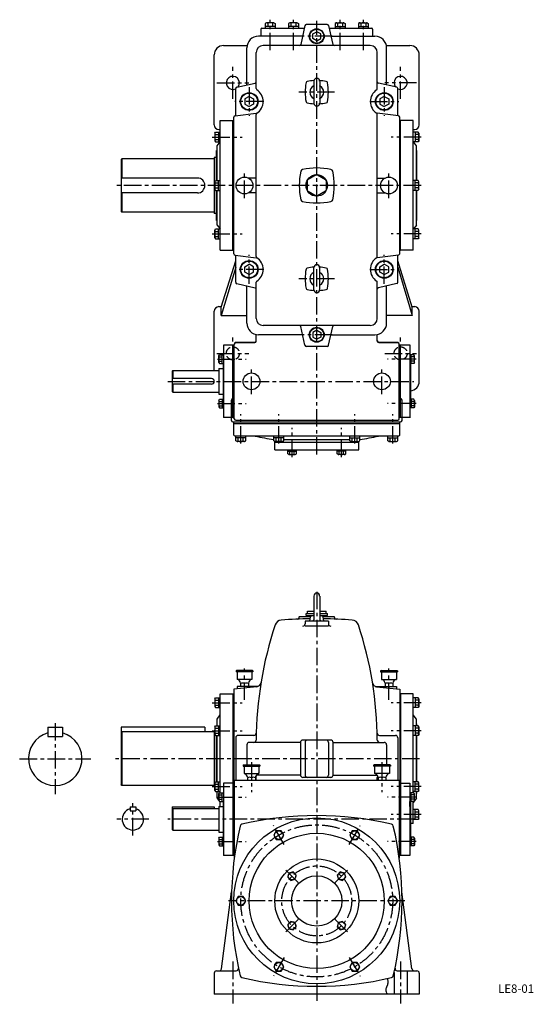
# Model space of a CAD drawing. Extents: x 201 to 2339, y 18 to 2129.
# Drawn here: x 201 to 1303, y 18 to 2129 of the extents above; entities that cross this region are included whole.
import ezdxf
from ezdxf.enums import TextEntityAlignment as Align

# ---------------------------------------------------------------- set-up
doc = ezdxf.new("R2010")
doc.units = 0
doc.header["$LTSCALE"] = 5
doc.header["$MEASUREMENT"] = 0
doc.linetypes.add('CENTER', pattern=[2, 1.25, -0.25, 0.25, -0.25])
doc.linetypes.add('DASHED', pattern=[0.75, 0.5, -0.25])
for name, color, linetype in [('2', 4, 'CONTINUOUS'), ('3', 7, 'CONTINUOUS'), ('4', 3, 'CONTINUOUS'), ('L-CENTER', 1, 'CENTER')]:
    doc.layers.add(name, color=color, linetype=linetype)
doc.styles.add('KANJI', font='TXT', dxfattribs={"bigfont": 'BIGFONT'})

msp = doc.modelspace()

# ---------------------------------------------------------------- linework, layer by layer
at = {"layer": '2', "ltscale": 6}
for p, q in [((830, 2098.2), (838.5, 2103.1)), ((830, 2088.4), (830, 2098.2)), ((847, 2098.2), (838.5, 2103.1)), ((847, 2088.4), (847, 2098.2)), ((838.5, 2083.5), (830, 2088.4)), ((838.5, 2083.5), (847, 2088.4)), ((693.5, 1964.3), (684, 1958.8)), ((693.5, 1964.3), (703, 1958.8)), ((983.5, 1964.3), (974, 1958.8)), ((983.5, 1964.3), (993, 1958.8)), ((684, 1958.8), (684, 1947.8)), ((684, 1947.8), (693.5, 1942.4)), ((703, 1947.8), (693.5, 1942.4)), ((703, 1958.8), (703, 1947.8)), ((974, 1958.8), (974, 1947.8)), ((974, 1947.8), (983.5, 1942.4)), ((993, 1947.8), (983.5, 1942.4)), ((993, 1958.8), (993, 1947.8)), ((684, 1598.8), (693.5, 1604.3)), ((684, 1587.8), (684, 1598.8)), ((693.5, 1582.4), (684, 1587.8)), ((703, 1598.8), (693.5, 1604.3)), ((693.5, 1582.4), (703, 1587.8)), ((703, 1587.8), (703, 1598.8)), ((974, 1598.8), (983.5, 1604.3)), ((974, 1587.8), (974, 1598.8)), ((983.5, 1582.4), (974, 1587.8)), ((993, 1598.8), (983.5, 1604.3)), ((983.5, 1582.4), (993, 1587.8)), ((993, 1587.8), (993, 1598.8)), ((838.5, 1463.1), (830, 1458.2)), ((830, 1458.2), (830, 1448.4)), ((838.5, 1463.1), (847, 1458.2)), ((847, 1458.2), (847, 1448.4)), ((830, 1448.4), (838.5, 1443.5)), ((847, 1448.4), (838.5, 1443.5))]:
    msp.add_line(p, q, dxfattribs=at)
at = {"layer": '2'}
for centre, radius in [((838.5, 2093.3), 15), ((693.5, 1953.3), 18), ((983.5, 1953.3), 18), ((693.5, 1593.3), 18), ((983.5, 1593.3), 18), ((838.5, 1453.3), 15)]:
    msp.add_circle(centre, radius, dxfattribs=at)
at = {"layer": '2', "linetype": 'DASHED', "ltscale": 6}
for centre in [(658.5, 1413.3), (1018.5, 1413.3)]:
    msp.add_circle(centre, 14, dxfattribs=at)
at = {"layer": '4'}
for p, q in [((730.5, 2122.3), (727.9, 2120.8)), ((727.9, 2120.8), (727.9, 2110.3)), ((749.2, 2114.3), (727.9, 2114.3)), ((746.5, 2122.3), (730.5, 2122.3)), ((733.2, 2121.4), (733.2, 2114.3)), ((743.9, 2121.4), (743.9, 2114.3)), ((746.5, 2122.3), (749.2, 2120.8)), ((749.2, 2120.8), (749.2, 2110.3)), ((780.5, 2122.3), (777.9, 2120.8)), ((777.9, 2120.8), (777.9, 2110.3)), ((799.2, 2114.3), (777.9, 2114.3)), ((796.5, 2122.3), (780.5, 2122.3)), ((783.2, 2121.4), (783.2, 2114.3)), ((793.9, 2121.4), (793.9, 2114.3)), ((796.5, 2122.3), (799.2, 2120.8)), ((799.2, 2120.8), (799.2, 2110.3)), ((813, 2116), (804, 2075.7)), ((861.1, 2118.3), (815.9, 2118.3)), ((864, 2116), (873, 2075.7)), ((880.5, 2122.3), (877.9, 2120.8)), ((877.9, 2120.8), (877.9, 2110.3)), ((877.9, 2114.3), (899.2, 2114.3)), ((880.5, 2122.3), (896.5, 2122.3)), ((883.2, 2121.4), (883.2, 2114.3)), ((893.9, 2121.4), (893.9, 2114.3)), ((896.5, 2122.3), (899.2, 2120.8)), ((899.2, 2120.8), (899.2, 2110.3)), ((930.5, 2122.3), (927.9, 2120.8)), ((927.9, 2120.8), (927.9, 2110.3)), ((927.9, 2114.3), (949.2, 2114.3)), ((930.5, 2122.3), (946.5, 2122.3)), ((933.2, 2121.4), (933.2, 2114.3)), ((943.9, 2121.4), (943.9, 2114.3)), ((946.5, 2122.3), (949.2, 2120.8)), ((949.2, 2120.8), (949.2, 2110.3)), ((808, 2093.3), (713.5, 2093.3)), ((718.5, 2108.3), (718.5, 2093.3)), ((720.5, 2110.3), (811.7, 2110.3)), ((865.3, 2110.3), (956.5, 2110.3)), ((869.1, 2093.3), (963.5, 2093.3)), ((958.5, 2108.3), (958.5, 2093.3)), ((638.5, 2073.3), (689, 2073.3)), ((953.5, 2073.3), (723.5, 2073.3)), ((988, 2073.3), (1038.5, 2073.3)), ((618.5, 1903.1), (618.5, 2053.3)), ((688.5, 1988.8), (688.5, 2068.3)), ((708.5, 1981), (708.5, 2058.3)), ((968.5, 1981), (968.5, 2058.3)), ((988.5, 1988.8), (988.5, 2068.3)), ((1058.5, 1903.1), (1058.5, 2053.3)), ((666.9, 1983.9), (706.2, 1992.8)), ((1010.2, 1983.9), (970.9, 1992.8)), ((664.5, 1922.8), (664.5, 1980.9)), ((1012.5, 1922.8), (1012.5, 1980.9)), ((663.1, 1922.7), (708.5, 1928.3)), ((708.5, 1621), (708.5, 1925.7)), ((1013.9, 1922.7), (968.5, 1928.3)), ((968.5, 1621), (968.5, 1925.7)), ((631.5, 1912.3), (660.5, 1912.3)), ((631.5, 1634.3), (631.5, 1912.3)), ((658.5, 1634.3), (658.5, 1912.3)), ((660.5, 1627), (660.5, 1919.7)), ((1016.5, 1627), (1016.5, 1919.7)), ((1016.5, 1912.3), (1018.5, 1912.3)), ((1045.5, 1912.3), (1016.5, 1912.3)), ((1018.5, 1634.3), (1018.5, 1912.3)), ((1045.5, 1634.3), (1045.5, 1912.3)), ((619.5, 1885.2), (621.1, 1887.9)), ((619.5, 1885.2), (619.5, 1869.2)), ((620.4, 1882.6), (627.5, 1882.6)), ((621.1, 1887.9), (631.5, 1887.9)), ((627.5, 1887.9), (627.5, 1866.6)), ((628.3, 1893.1), (631.5, 1893)), ((1045.5, 1893), (1048.8, 1893.1)), ((1056, 1887.9), (1045.5, 1887.9)), ((1049.5, 1887.9), (1049.5, 1866.6)), ((1056.6, 1882.6), (1049.5, 1882.6)), ((1057.5, 1885.2), (1056, 1887.9)), ((1057.5, 1885.2), (1057.5, 1869.2)), ((619.5, 1869.2), (621.1, 1866.6)), ((620.4, 1871.9), (627.5, 1871.9)), ((621.1, 1866.6), (631.5, 1866.6)), ((624.5, 1858.3), (630.9, 1866.6)), ((624.5, 1784), (624.5, 1858.3)), ((1056, 1866.6), (1045.5, 1866.6)), ((1052.5, 1858.3), (1046.1, 1866.6)), ((1056.6, 1871.9), (1049.5, 1871.9)), ((1052.5, 1784), (1052.5, 1858.3)), ((1057.5, 1869.2), (1056, 1866.6)), ((623.5, 1784), (623.5, 1848.3)), ((1053.5, 1784), (1053.5, 1848.3)), ((1053.5, 1784), (1053.5, 1848.3)), ((420.5, 1830.8), (418.5, 1828.8)), ((418.5, 1828.8), (418.5, 1717.8)), ((420.5, 1830.8), (420.5, 1789.3)), ((618.5, 1830.8), (420.5, 1830.8)), ((618.5, 1833.3), (618.5, 1713.3)), ((837, 1795.8), (819.8, 1785.9)), ((840, 1795.8), (857.3, 1785.9)), ((619.5, 1781.3), (621.1, 1784)), ((619.5, 1765.3), (619.5, 1781.3)), ((620.4, 1778.7), (627.5, 1778.7)), ((621.1, 1784), (631.5, 1784)), ((627.5, 1762.7), (627.5, 1784)), ((708.5, 1789.3), (691.8, 1789.3)), ((818.3, 1783.3), (818.3, 1763.4)), ((858.8, 1783.3), (858.8, 1763.4)), ((968.5, 1789.3), (985.3, 1789.3)), ((1056, 1784), (1045.5, 1784)), ((1049.5, 1762.7), (1049.5, 1784)), ((1056.6, 1778.7), (1049.5, 1778.7)), ((1057.5, 1781.3), (1056, 1784)), ((1057.5, 1765.3), (1057.5, 1781.3)), ((420.5, 1757.3), (420.5, 1715.8)), ((598.5, 1773.3), (598.5, 1773.3)), ((619.5, 1765.3), (621.1, 1762.7)), ((620.4, 1768), (627.5, 1768)), ((621.1, 1762.7), (631.5, 1762.7)), ((623.5, 1698.3), (623.5, 1762.7)), ((624.5, 1688.3), (624.5, 1762.7)), ((708.5, 1757.3), (691.8, 1757.3)), ((819.8, 1760.8), (837, 1750.8)), ((857.3, 1760.8), (840, 1750.8)), ((968.5, 1757.3), (985.3, 1757.3)), ((1056, 1762.7), (1045.5, 1762.7)), ((1056.6, 1768), (1049.5, 1768)), ((1052.5, 1688.3), (1052.5, 1762.7)), ((1053.5, 1698.3), (1053.5, 1762.7)), ((1053.5, 1698.3), (1053.5, 1762.7)), ((1057.5, 1765.3), (1056, 1762.7)), ((420.5, 1715.8), (418.5, 1717.8)), ((618.5, 1715.8), (420.5, 1715.8)), ((619.5, 1677.4), (621.1, 1680.1)), ((619.5, 1661.4), (619.5, 1677.4)), ((620.4, 1674.7), (627.5, 1674.7)), ((621.1, 1680.1), (631.5, 1680.1)), ((624.5, 1688.3), (630.9, 1680.1)), ((627.5, 1658.7), (627.5, 1680.1)), ((1056, 1680.1), (1045.5, 1680.1)), ((1052.5, 1688.3), (1046.1, 1680.1)), ((1049.5, 1658.7), (1049.5, 1680.1)), ((1056.6, 1674.7), (1049.5, 1674.7)), ((1057.5, 1677.4), (1056, 1680.1)), ((1057.5, 1661.4), (1057.5, 1677.4)), ((619.5, 1661.4), (621.1, 1658.7)), ((620.4, 1664.1), (627.5, 1664.1)), ((621.1, 1658.7), (631.5, 1658.7)), ((1056, 1658.7), (1045.5, 1658.7)), ((1056.6, 1664.1), (1049.5, 1664.1)), ((1057.5, 1661.4), (1056, 1658.7)), ((631.5, 1634.3), (658.5, 1634.3)), ((660.5, 1634.3), (658.5, 1634.3)), ((1016.5, 1634.3), (1018.5, 1634.3)), ((1045.5, 1634.3), (1018.5, 1634.3)), ((633.5, 1512.6), (664.5, 1611.4)), ((663.1, 1624), (708.5, 1618.3)), ((664.5, 1565.7), (664.5, 1623.8)), ((1013.9, 1624), (968.5, 1618.3)), ((1012.5, 1565.7), (1012.5, 1623.8)), ((1043.5, 1512.6), (1012.5, 1611.4)), ((664.5, 1598.1), (633.5, 1494.6)), ((1012.5, 1598.1), (1043.5, 1494.6)), ((666.9, 1562.8), (706.2, 1553.9)), ((708.5, 1488.3), (708.5, 1565.7)), ((968.5, 1488.3), (968.5, 1565.7)), ((1010.2, 1562.8), (970.9, 1553.9)), ((688.5, 1478.3), (688.5, 1557.9)), ((988.5, 1478.3), (988.5, 1557.9)), ((618.5, 1376.3), (618.5, 1503.5)), ((628.3, 1513.5), (633.9, 1513.7)), ((633.5, 1494.6), (633.5, 1512.6)), ((1043.2, 1513.7), (1048.7, 1513.5)), ((1043.5, 1494.6), (1043.5, 1512.6)), ((1058.5, 1353.3), (1058.5, 1503.5)), ((633.5, 1494.6), (688.5, 1494.6)), ((1043.5, 1494.6), (988.5, 1494.6)), ((953.5, 1473.3), (723.5, 1473.3)), ((813, 1430.7), (804, 1471)), ((864, 1430.7), (873, 1471)), ((663.5, 1436.3), (663.5, 1437.3)), ((663.5, 1437.3), (705.5, 1437.3)), ((664.5, 1436.3), (705.5, 1436.3)), ((708.5, 1439.3), (708.5, 1453.8)), ((808, 1453.3), (713.5, 1453.3)), ((869.1, 1453.3), (963.5, 1453.3)), ((968.5, 1439.3), (968.5, 1453.8)), ((971.5, 1437.3), (1013.5, 1437.3)), ((971.5, 1436.3), (1012.5, 1436.3)), ((1013.5, 1436.3), (1013.5, 1437.3)), ((638.5, 1430.8), (638.5, 1275.8)), ((658.5, 1430.8), (638.5, 1430.8)), ((658.5, 1430.8), (661.5, 1430.8)), ((658.5, 1275.8), (658.5, 1430.8)), ((661.5, 1273.3), (661.5, 1433.3)), ((861.1, 1428.3), (815.9, 1428.3)), ((1015.5, 1273.3), (1015.5, 1433.3)), ((1038.5, 1430.8), (1015.5, 1430.8)), ((1018.5, 1275.8), (1018.5, 1430.8)), ((1038.5, 1431.3), (1038.5, 1275.3)), ((628.5, 1408.1), (629.9, 1410.4)), ((628.5, 1394.1), (628.5, 1408.1)), ((628.5, 1394.1), (629.9, 1391.7)), ((629.3, 1405.7), (635.5, 1405.7)), ((629.3, 1396.4), (635.5, 1396.4)), ((629.9, 1410.4), (638.5, 1410.4)), ((635.5, 1391.7), (635.5, 1410.4)), ((1047.2, 1410.4), (1038.5, 1410.4)), ((1041.5, 1391.7), (1041.5, 1410.4)), ((1047.7, 1405.7), (1041.5, 1405.7)), ((1047.7, 1396.4), (1041.5, 1396.4)), ((1048.5, 1408.1), (1047.2, 1410.4)), ((1048.5, 1394.1), (1047.2, 1391.7)), ((1048.5, 1394.1), (1048.5, 1408.1)), ((529.5, 1376.3), (528.5, 1375.3)), ((528.5, 1375.3), (528.5, 1331.3)), ((529.5, 1376.3), (628.5, 1376.3)), ((529.5, 1376.3), (529.5, 1359.3)), ((628.5, 1380.8), (628.5, 1325.8)), ((628.5, 1380.8), (637.5, 1380.8)), ((629.9, 1391.7), (638.5, 1391.7)), ((637.5, 1391.7), (637.5, 1314.9)), ((1047.2, 1391.7), (1038.5, 1391.7)), ((1039.5, 1391.7), (1039.5, 1314.9)), ((612.5, 1359.3), (528.5, 1359.3)), ((618.5, 1353.3), (618.5, 1353.3)), ((612.5, 1347.3), (528.5, 1347.3)), ((529.5, 1330.3), (528.5, 1331.3)), ((529.5, 1347.3), (529.5, 1330.3)), ((529.5, 1330.3), (628.5, 1330.3)), ((628.5, 1325.8), (637.5, 1325.8)), ((628.5, 1312.6), (629.9, 1314.9)), ((628.5, 1312.6), (628.5, 1298.6)), ((629.3, 1310.3), (635.5, 1310.3)), ((629.9, 1314.9), (638.5, 1314.9)), ((635.5, 1314.9), (635.5, 1296.3)), ((655.5, 1269.3), (655.5, 1313.3)), ((658.5, 1316.3), (658.5, 1316.3)), ((1018.5, 1316.3), (1018.5, 1316.3)), ((1021.5, 1269.3), (1021.5, 1313.3)), ((1047.2, 1314.9), (1038.5, 1314.9)), ((1041.5, 1314.9), (1041.5, 1296.3)), ((1047.7, 1310.3), (1041.5, 1310.3)), ((1048.5, 1312.6), (1047.2, 1314.9)), ((1048.5, 1312.6), (1048.5, 1298.6)), ((628.5, 1298.6), (629.9, 1296.3)), ((629.3, 1300.9), (635.5, 1300.9)), ((629.9, 1296.3), (638.5, 1296.3)), ((1047.2, 1296.3), (1038.5, 1296.3)), ((1047.7, 1300.9), (1041.5, 1300.9)), ((1048.5, 1298.6), (1047.2, 1296.3)), ((658.5, 1275.8), (638.5, 1275.8)), ((658.5, 1275.8), (661.5, 1275.8)), ((664.5, 1270.3), (1012.5, 1270.3)), ((1038.5, 1275.8), (1015.5, 1275.8)), ((658.5, 1266.3), (1018.5, 1266.3)), ((660.5, 1263.3), (660.5, 1266.3)), ((660.5, 1263.3), (1016.5, 1263.3)), ((660.5, 1238.3), (660.5, 1263.3)), ((1016.5, 1263.3), (1016.5, 1266.3)), ((1016.5, 1238.3), (1016.5, 1263.3)), ((662.5, 1236.3), (1014.5, 1236.3)), ((664.9, 1225.9), (664.9, 1236.3)), ((686.2, 1232.3), (664.9, 1232.3)), ((667.5, 1224.3), (664.9, 1225.9)), ((670.2, 1225.2), (670.2, 1232.3)), ((680.9, 1225.2), (680.9, 1232.3)), ((683.5, 1224.3), (686.2, 1225.9)), ((686.2, 1225.9), (686.2, 1236.3)), ((746.4, 1225.9), (746.4, 1236.3)), ((767.7, 1232.3), (746.4, 1232.3)), ((749, 1224.3), (746.4, 1225.9)), ((748.5, 1206.4), (748.5, 1224.6)), ((751.7, 1225.2), (751.7, 1232.3)), ((762.4, 1225.2), (762.4, 1232.3)), ((765, 1224.3), (767.7, 1225.9)), ((767.7, 1225.9), (767.7, 1236.3)), ((909.4, 1228.3), (767.7, 1228.3)), ((909.4, 1225.9), (909.4, 1236.3)), ((909.4, 1232.3), (930.7, 1232.3)), ((912, 1224.3), (909.4, 1225.9)), ((914.7, 1225.2), (914.7, 1232.3)), ((925.4, 1225.2), (925.4, 1232.3)), ((928, 1224.3), (930.7, 1225.9)), ((928.5, 1206.4), (928.5, 1224.6)), ((930.7, 1225.9), (930.7, 1236.3)), ((990.9, 1225.9), (990.9, 1236.3)), ((990.9, 1232.3), (1012.2, 1232.3)), ((993.5, 1224.3), (990.9, 1225.9)), ((996.2, 1225.2), (996.2, 1232.3)), ((1006.9, 1225.2), (1006.9, 1232.3)), ((1009.5, 1224.3), (1012.2, 1225.9)), ((1012.2, 1225.9), (1012.2, 1236.3)), ((683.5, 1224.3), (667.5, 1224.3)), ((748.5, 1223.3), (928.5, 1223.3)), ((748.5, 1206.4), (928.5, 1206.4)), ((765, 1224.3), (749, 1224.3)), ((776.2, 1197.8), (776.2, 1206.4)), ((776.2, 1203.4), (794.8, 1203.4)), ((780.8, 1197.2), (780.8, 1203.4)), ((790.2, 1197.2), (790.2, 1203.4)), ((794.8, 1197.8), (794.8, 1206.4)), ((882.2, 1197.8), (882.2, 1206.4)), ((900.9, 1203.4), (882.2, 1203.4)), ((886.9, 1197.2), (886.9, 1203.4)), ((896.2, 1197.2), (896.2, 1203.4)), ((900.9, 1197.8), (900.9, 1206.4)), ((912, 1224.3), (928, 1224.3)), ((993.5, 1224.3), (1009.5, 1224.3)), ((778.5, 1196.4), (776.2, 1197.8)), ((778.5, 1196.4), (792.5, 1196.4)), ((792.5, 1196.4), (794.8, 1197.8)), ((884.6, 1196.4), (882.2, 1197.8)), ((898.6, 1196.4), (884.6, 1196.4)), ((898.6, 1196.4), (900.9, 1197.8)), ((832.3, 893.1), (832.3, 842.3)), ((844.8, 893.1), (844.8, 842.3)), ((801, 849.3), (801, 848.4)), ((801, 849.3), (825.6, 849.3)), ((815.5, 851.3), (815.5, 855.3)), ((815.5, 855.3), (832.3, 855.3)), ((815.5, 851.3), (832.3, 851.3)), ((817.5, 849.3), (817.5, 851.3)), ((818.6, 855.3), (818.6, 860.3)), ((818.6, 860.3), (832.3, 860.3)), ((823.5, 839.3), (825.1, 848.1)), ((827.7, 850.6), (832.3, 851.1)), ((844.8, 860.3), (858.4, 860.3)), ((844.8, 855.3), (861.5, 855.3)), ((844.8, 851.3), (861.5, 851.3)), ((844.8, 851.1), (849.4, 850.6)), ((851.8, 849.3), (876, 849.3)), ((853.5, 839.3), (852, 848.1)), ((858.4, 855.3), (858.4, 860.3)), ((859.5, 849.3), (859.5, 851.3)), ((861.5, 851.3), (861.5, 855.3)), ((876, 849.3), (876, 848.4)), ((863.5, 839.3), (813.5, 839.3)), ((813.5, 839.3), (813.5, 833.4)), ((863.5, 828.4), (813.5, 828.4)), ((863.5, 839.3), (863.5, 833.4)), ((666.5, 733.3), (665.5, 732.3)), ((665.5, 732.3), (665.5, 730.3)), ((701.5, 732.3), (665.5, 732.3)), ((701.5, 730.3), (665.5, 730.3)), ((700.5, 733.3), (666.5, 733.3)), ((667.5, 730.3), (667.5, 714.3)), ((699.5, 730.3), (699.5, 714.3)), ((700.5, 733.3), (701.5, 732.3)), ((701.5, 732.3), (701.5, 730.3)), ((976.5, 733.3), (975.5, 732.3)), ((975.5, 732.3), (975.5, 730.3)), ((975.5, 732.3), (1011.5, 732.3)), ((975.5, 730.3), (1011.5, 730.3)), ((976.5, 733.3), (1010.5, 733.3)), ((977.5, 730.3), (977.5, 714.3)), ((1009.5, 730.3), (1009.5, 714.3)), ((1010.5, 733.3), (1011.5, 732.3)), ((1011.5, 732.3), (1011.5, 730.3)), ((709.9, 698.6), (660.5, 693.6)), ((699.5, 714.3), (667.5, 714.3)), ((712.9, 699.3), (667.5, 699.3)), ((667.5, 699.3), (667.5, 694.4)), ((675, 706.3), (675, 699.3)), ((692, 706.3), (692, 699.3)), ((964.2, 699.3), (1009.5, 699.3)), ((967.1, 698.6), (1016.5, 693.6)), ((977.5, 714.3), (1009.5, 714.3)), ((985, 706.3), (985, 699.3)), ((1002, 706.3), (1002, 699.3)), ((1009.5, 699.3), (1009.5, 694.4)), ((631.5, 683.3), (660.5, 683.3)), ((631.5, 471.4), (631.5, 683.3)), ((658.5, 683.3), (658.5, 491.8)), ((660.5, 693.6), (660.5, 491.8)), ((1016.5, 693.6), (1016.5, 491.8)), ((1018.5, 683.3), (1016.5, 683.3)), ((1045.5, 683.3), (1016.5, 683.3)), ((1018.5, 683.3), (1018.5, 491.8)), ((1045.5, 471.4), (1045.5, 683.3)), ((619.5, 672.3), (621.1, 675)), ((619.5, 672.3), (619.5, 656.3)), ((619.5, 656.3), (621.1, 653.7)), ((620.4, 669.7), (627.5, 669.7)), ((620.4, 659), (627.5, 659)), ((621.1, 675), (631.5, 675)), ((627.5, 675), (627.5, 653.7)), ((1056, 675), (1045.5, 675)), ((1049.5, 675), (1049.5, 653.7)), ((1056.6, 669.7), (1049.5, 669.7)), ((1056.6, 659), (1049.5, 659)), ((1057.5, 672.3), (1056, 675)), ((1057.5, 656.3), (1056, 653.7)), ((1057.5, 672.3), (1057.5, 656.3)), ((621.1, 653.7), (631.5, 653.7)), ((624.5, 629.3), (631.5, 638.3)), ((1056, 653.7), (1045.5, 653.7)), ((1052.5, 629.3), (1045.5, 638.3)), ((619.5, 612.3), (621.1, 615)), ((619.5, 612.3), (619.5, 596.3)), ((621.1, 615), (631.5, 615)), ((624.5, 615), (624.5, 629.3)), ((627.5, 615), (627.5, 593.7)), ((1056, 615), (1045.5, 615)), ((1049.5, 615), (1049.5, 593.7)), ((1052.5, 615), (1052.5, 629.3)), ((1052.5, 619.3), (1053.5, 619.3)), ((1053.5, 615), (1053.5, 619.3)), ((1057.5, 612.3), (1056, 615)), ((1057.5, 612.3), (1057.5, 596.3)), ((261.2, 611.8), (261.2, 591.8)), ((261.2, 611.8), (293.2, 611.8)), ((261.2, 591.8), (293.2, 591.8)), ((293.2, 611.8), (293.2, 591.8)), ((418.5, 611.8), (418.5, 488.8)), ((598.5, 611.8), (418.5, 611.8)), ((420.5, 601.8), (418.5, 599.8)), ((420.5, 601.8), (420.5, 486.8)), ((618.5, 601.8), (420.5, 601.8)), ((598.5, 611.8), (598.5, 601.8)), ((618.5, 604.3), (618.5, 484.3)), ((619.5, 596.3), (621.1, 593.7)), ((620.4, 609.7), (627.5, 609.7)), ((620.4, 599), (627.5, 599)), ((621.1, 593.7), (631.5, 593.7)), ((623.5, 495), (623.5, 593.7)), ((624.5, 495), (624.5, 593.7)), ((703.8, 594.3), (669.5, 594.3)), ((973.3, 594.3), (1007.5, 594.3)), ((1056, 593.7), (1045.5, 593.7)), ((1056.6, 609.7), (1049.5, 609.7)), ((1056.6, 599), (1049.5, 599)), ((1052.5, 495), (1052.5, 593.7)), ((1053.5, 495), (1053.5, 593.7)), ((1053.5, 495), (1053.5, 593.7)), ((1057.5, 596.3), (1056, 593.7)), ((664.5, 589.3), (664.5, 497.3)), ((688.5, 574.3), (688.5, 531.3)), ((803.5, 579.3), (693.5, 579.3)), ((803.5, 579.3), (803.5, 509.3)), ((868.5, 584.3), (808.5, 584.3)), ((813.5, 579.3), (813.5, 509.3)), ((863.5, 579.3), (863.5, 509.3)), ((873.5, 509.3), (873.5, 579.3)), ((873.5, 579.3), (983.5, 579.3)), ((988.5, 574.3), (988.5, 531.3)), ((1012.5, 589.3), (1012.5, 497.3)), ((681.5, 531.3), (680.5, 530.3)), ((680.5, 530.3), (680.5, 528.3)), ((680.5, 530.3), (716.5, 530.3)), ((680.5, 528.3), (716.5, 528.3)), ((681.5, 531.3), (715.5, 531.3)), ((682.5, 528.3), (682.5, 512.3)), ((714.5, 528.3), (714.5, 512.3)), ((715.5, 531.3), (716.5, 530.3)), ((716.5, 530.3), (716.5, 528.3)), ((961.5, 531.3), (960.5, 530.3)), ((960.5, 530.3), (960.5, 528.3)), ((996.5, 530.3), (960.5, 530.3)), ((996.5, 528.3), (960.5, 528.3)), ((995.5, 531.3), (961.5, 531.3)), ((962.5, 528.3), (962.5, 512.3)), ((994.5, 528.3), (994.5, 512.3)), ((995.5, 531.3), (996.5, 530.3)), ((996.5, 530.3), (996.5, 528.3)), ((682.5, 512.3), (714.5, 512.3)), ((803.5, 509.3), (709.2, 509.3)), ((873.5, 509.3), (967.8, 509.3)), ((994.5, 512.3), (962.5, 512.3)), ((420.5, 486.8), (418.5, 488.8)), ((618.5, 486.8), (420.5, 486.8)), ((619.5, 492.3), (621.1, 495)), ((619.5, 476.3), (619.5, 492.3)), ((620.4, 489.7), (627.5, 489.7)), ((621.1, 495), (631.5, 495)), ((627.5, 473.7), (627.5, 495)), ((638.5, 491.8), (638.5, 336.8)), ((661.5, 491.8), (638.5, 491.8)), ((658.5, 491.8), (658.5, 336.8)), ((661.5, 497.3), (661.5, 331.3)), ((1015.5, 497.3), (661.5, 497.3)), ((690, 504.3), (690, 497.3)), ((707, 504.3), (707, 497.3)), ((708.5, 497.3), (708.5, 504.3)), ((868.5, 504.3), (808.5, 504.3)), ((968.5, 497.3), (968.5, 504.3)), ((970, 504.3), (970, 497.3)), ((987, 504.3), (987, 497.3)), ((1015.5, 497.3), (1015.5, 330.8)), ((1015.5, 491.8), (1038.5, 491.8)), ((1018.5, 491.8), (1018.5, 336.8)), ((1038.5, 491.8), (1038.5, 336.8)), ((1056, 495), (1045.5, 495)), ((1049.5, 473.7), (1049.5, 495)), ((1056.6, 489.7), (1049.5, 489.7)), ((1057.5, 492.3), (1056, 495)), ((1057.5, 476.3), (1057.5, 492.3)), ((619.5, 476.3), (621.1, 473.7)), ((620.4, 479), (627.5, 479)), ((621.1, 473.7), (631.5, 473.7)), ((624.5, 459.3), (624.5, 473.7)), ((628.5, 469.1), (629.9, 471.4)), ((628.5, 455.1), (628.5, 469.1)), ((629.3, 466.7), (635.5, 466.7)), ((629.9, 471.4), (638.5, 471.4)), ((635.5, 452.7), (635.5, 471.4)), ((1047.2, 471.4), (1038.5, 471.4)), ((1041.5, 452.7), (1041.5, 471.4)), ((1047.7, 466.7), (1041.5, 466.7)), ((1056, 473.7), (1045.5, 473.7)), ((1048.5, 469.1), (1047.2, 471.4)), ((1048.5, 455.1), (1048.5, 469.1)), ((1056.6, 479), (1049.5, 479)), ((1052.5, 459.3), (1052.5, 473.7)), ((1052.5, 469.3), (1053.5, 469.3)), ((1053.5, 469.3), (1053.5, 473.7)), ((1057.5, 476.3), (1056, 473.7)), ((624.5, 459.3), (631.5, 450.3)), ((628.5, 455.1), (629.9, 452.7)), ((629.3, 457.4), (635.5, 457.4)), ((629.9, 452.7), (638.5, 452.7)), ((631.5, 441.8), (631.5, 452.7)), ((637.5, 452.7), (637.5, 375.9)), ((1047.2, 452.7), (1038.5, 452.7)), ((1038.5, 441.8), (1038.5, 452.7)), ((1039.5, 452.7), (1039.5, 375.9)), ((1047.7, 457.4), (1041.5, 457.4)), ((1052.5, 459.3), (1045.5, 450.3)), ((1045.5, 405.3), (1045.5, 452.7)), ((1048.5, 455.1), (1047.2, 452.7)), ((437.9, 440.8), (437.9, 432.8)), ((437.9, 440.8), (449.9, 440.8)), ((437.9, 432.8), (449.9, 432.8)), ((449.9, 440.8), (449.9, 432.8)), ((528.5, 440.8), (528.5, 392.3)), ((528.5, 440.8), (618.5, 440.8)), ((529.5, 437.3), (528.5, 436.3)), ((529.5, 437.3), (628.5, 437.3)), ((529.5, 437.3), (529.5, 391.3)), ((618.5, 440.8), (618.5, 437.3)), ((628.5, 441.8), (628.5, 386.8)), ((628.5, 441.8), (637.5, 441.8)), ((1056, 435), (1045.5, 435)), ((1049.5, 413.7), (1049.5, 435)), ((1056.6, 429.7), (1049.5, 429.7)), ((1057.5, 432.3), (1056, 435)), ((1057.5, 416.3), (1057.5, 432.3)), ((1045.5, 405.3), (1039.5, 405.3)), ((1056, 413.7), (1045.5, 413.7)), ((1056.6, 419), (1049.5, 419)), ((1057.5, 416.3), (1056, 413.7)), ((529.5, 391.3), (528.5, 392.3)), ((529.5, 391.3), (628.5, 391.3)), ((628.5, 386.8), (637.5, 386.8)), ((751.7, 389.7), (746.4, 380.5)), ((746.4, 380.5), (751.7, 371.3)), ((762.4, 389.7), (751.7, 389.7)), ((767.7, 380.5), (762.4, 389.7)), ((762.4, 371.3), (767.7, 380.5)), ((914.7, 389.7), (909.4, 380.5)), ((909.4, 380.5), (914.7, 371.3)), ((925.4, 389.7), (914.7, 389.7)), ((930.7, 380.5), (925.4, 389.7)), ((925.4, 371.3), (930.7, 380.5)), ((628.5, 373.6), (629.9, 375.9)), ((628.5, 373.6), (628.5, 359.6)), ((628.5, 359.6), (629.9, 357.3)), ((629.3, 371.3), (635.5, 371.3)), ((629.3, 361.9), (635.5, 361.9)), ((629.9, 375.9), (638.5, 375.9)), ((635.5, 375.9), (635.5, 357.3)), ((751.7, 371.3), (762.4, 371.3)), ((914.7, 371.3), (925.4, 371.3)), ((1047.2, 375.9), (1038.5, 375.9)), ((1041.5, 375.9), (1041.5, 357.3)), ((1047.7, 371.3), (1041.5, 371.3)), ((1047.7, 361.9), (1041.5, 361.9)), ((1048.5, 373.6), (1047.2, 375.9)), ((1048.5, 359.6), (1047.2, 357.3)), ((1048.5, 373.6), (1048.5, 359.6)), ((629.9, 357.3), (638.5, 357.3)), ((1047.2, 357.3), (1038.5, 357.3)), ((661.5, 336.8), (638.5, 336.8)), ((1038.5, 336.8), (1015.5, 336.8)), ((778.9, 299), (776.5, 290)), ((787.9, 301.4), (778.9, 299)), ((794.5, 294.8), (787.9, 301.4)), ((889.1, 301.4), (882.5, 294.8)), ((898.2, 299), (889.1, 301.4)), ((900.6, 290), (898.2, 299)), ((776.5, 290), (783.1, 283.4)), ((783.1, 283.4), (792.1, 285.8)), ((792.1, 285.8), (794.5, 294.8)), ((882.5, 294.8), (885, 285.8)), ((885, 285.8), (894, 283.4)), ((894, 283.4), (900.6, 290)), ((634.1, 93.7), (655.8, 258.9)), ((1042.9, 93.7), (1021.2, 258.9)), ((670.2, 248.6), (664.9, 239.3)), ((664.9, 239.3), (670.2, 230.1)), ((680.9, 248.6), (670.2, 248.6)), ((686.2, 239.3), (680.9, 248.6)), ((680.9, 230.1), (686.2, 239.3)), ((996.2, 248.6), (990.9, 239.3)), ((990.9, 239.3), (996.2, 230.1)), ((1006.9, 248.6), (996.2, 248.6)), ((1012.2, 239.3), (1006.9, 248.6)), ((1006.9, 230.1), (1012.2, 239.3)), ((670.2, 230.1), (680.9, 230.1)), ((996.2, 230.1), (1006.9, 230.1)), ((783.1, 195.3), (776.5, 188.7)), ((792.1, 192.9), (783.1, 195.3)), ((794.5, 183.9), (792.1, 192.9)), ((885, 192.9), (882.5, 183.9)), ((894, 195.3), (885, 192.9)), ((900.6, 188.7), (894, 195.3)), ((776.5, 188.7), (778.9, 179.7)), ((778.9, 179.7), (787.9, 177.3)), ((787.9, 177.3), (794.5, 183.9)), ((882.5, 183.9), (889.1, 177.3)), ((889.1, 177.3), (898.2, 179.7)), ((898.2, 179.7), (900.6, 188.7)), ((751.7, 107.4), (746.4, 98.2)), ((762.4, 107.4), (751.7, 107.4)), ((767.7, 98.2), (762.4, 107.4)), ((914.7, 107.4), (909.4, 98.2)), ((925.4, 107.4), (914.7, 107.4)), ((930.7, 98.2), (925.4, 107.4)), ((623.5, 89.3), (665.6, 89.3)), ((746.4, 98.2), (751.7, 88.9)), ((751.7, 88.9), (762.4, 88.9)), ((762.4, 88.9), (767.7, 98.2)), ((909.4, 98.2), (914.7, 88.9)), ((914.7, 88.9), (925.4, 88.9)), ((925.4, 88.9), (930.7, 98.2)), ((1004.5, 86), (1004.5, 39.3)), ((1011.4, 89.3), (1053.5, 89.3)), ((1032.5, 89.3), (1032.5, 39.3)), ((618.5, 84.3), (618.5, 39.3)), ((1058.5, 84.3), (1058.5, 39.3)), ((1058.5, 39.3), (618.5, 39.3))]:
    msp.add_line(p, q, dxfattribs=at)
at = {"layer": '4', "ltscale": 6}
for p, q in [((832.3, 1997.1), (832.3, 1949.6)), ((838.5, 2003.3), (838.5, 2003.3)), ((844.8, 1997.1), (844.8, 1949.6)), ((838.5, 1943.3), (838.5, 1943.3)), ((624.5, 1848.3), (623.5, 1848.3)), ((1052.5, 1848.3), (1053.5, 1848.3)), ((1052.5, 1848.3), (1053.5, 1848.3)), ((623.5, 1833.3), (618.5, 1833.3)), ((582.5, 1789.3), (418.5, 1789.3)), ((582.5, 1757.3), (418.5, 1757.3)), ((623.5, 1713.3), (618.5, 1713.3)), ((624.5, 1698.3), (623.5, 1698.3)), ((1052.5, 1698.3), (1053.5, 1698.3)), ((1052.5, 1698.3), (1053.5, 1698.3)), ((832.3, 1549.6), (832.3, 1597.1)), ((838.5, 1603.3), (838.5, 1603.3)), ((844.8, 1549.6), (844.8, 1597.1)), ((838.5, 1543.3), (838.5, 1543.3))]:
    msp.add_line(p, q, dxfattribs=at)
at = {"layer": '4', "ltscale": 7}
for p, q in [((619.5, 1773.3), (618.5, 1773.3)), ((619.5, 604.3), (618.5, 604.3)), ((619.5, 484.3), (618.5, 484.3))]:
    msp.add_line(p, q, dxfattribs=at)
at = {"layer": '4'}
msp.add_lwpolyline([(990, 72.9), (990.4, 71.5), (990.7, 70.2), (991, 68.8), (991.2, 67.4), (991.4, 66.1), (991.4, 64.7), (991.1, 62.9), (990.7, 61.1), (990.1, 59.4), (988, 54.1), (987.4, 52.3), (987, 50.6), (986.8, 48.8), (987, 46.4), (987.6, 44.1), (988.5, 41.7), (989.6, 39.3)], dxfattribs=at)
for centre, radius in [((838.5, 2093.3), 16), ((693.5, 1953.3), 19), ((983.5, 1953.3), 19), ((838.5, 1773.3), 23), ((683.5, 1773.3), 18), ((838.5, 1773.3), 1.5), ((993.5, 1773.3), 18), ((693.5, 1593.3), 19), ((983.5, 1593.3), 19), ((838.5, 1453.3), 16), ((698.5, 1353.3), 18), ((978.5, 1353.3), 18), ((838.5, 239.3), 178), ((838.5, 239.3), 145), ((757, 380.5), 9.24), ((920, 380.5), 9.24), ((838.5, 239.3), 90), ((785.5, 292.4), 8.08), ((891.6, 292.4), 8.08), ((838.5, 239.3), 54), ((675.5, 239.3), 9.24), ((1001.5, 239.3), 9.24), ((785.5, 186.3), 8.08), ((891.6, 186.3), 8.08), ((757, 98.2), 9.24), ((920, 98.2), 9.24)]:
    msp.add_circle(centre, radius, dxfattribs=at)
for centre, radius, start, end in [((730.5, 2118.2), 4.07, 49.122, 90), ((738.5, 2106.3), 16, 70.5288, 109.4712), ((746.5, 2118.2), 4.07, 90, 130.878), ((780.5, 2118.2), 4.07, 49.122, 90), ((788.5, 2106.3), 16, 70.5288, 109.4712), ((796.5, 2118.2), 4.07, 90, 130.878), ((815.9, 2115.3), 3, 90, 167.4712), ((861.1, 2115.3), 3, 12.5288, 90), ((880.5, 2118.2), 4.07, 49.122, 90), ((888.5, 2106.3), 16, 70.5288, 109.4712), ((896.5, 2118.2), 4.07, 90, 130.878), ((930.5, 2118.2), 4.07, 49.122, 90), ((938.5, 2106.3), 16, 70.5288, 109.4712), ((946.5, 2118.2), 4.07, 90, 130.878), ((713.5, 2068.3), 25, 90, 180), ((720.5, 2108.3), 2, 90, 180), ((956.5, 2108.3), 2, 0, 90), ((963.5, 2068.3), 25, 0, 90), ((638.5, 2053.3), 20, 90, 180), ((723.5, 2058.3), 15, 90, 180), ((801.1, 2076.3), 3, 270, 347.4712), ((875.9, 2076.3), 3, 192.5288, 270), ((953.5, 2058.3), 15, 0, 90), ((1038.5, 2053.3), 20, 0, 90), ((658.5, 1993.3), 14, 320.478, 295.3769), ((1018.5, 1993.3), 14, 244.6231, 219.522), ((705.5, 1995.7), 3, 282.8043, 0), ((913.5, 1973.3), 100, 168.1431, 191.8569), ((818.6, 1993.3), 3, 101.8569, 168.1431), ((838.5, 1898.3), 100, 93.5313, 101.8569), ((838.5, 1973.3), 15, 114.6243, 245.3757), ((838.5, 1898.3), 100, 78.1431, 86.4687), ((838.5, 1973.3), 15, 294.6243, 65.3757), ((858.4, 1993.3), 3, 11.8569, 78.1431), ((763.5, 1973.3), 100, 348.1431, 11.8569), ((971.5, 1995.7), 3, 180, 257.1957), ((667.5, 1980.9), 3, 102.8043, 180), ((711.5, 1981), 3, 180, 236.9443), ((693.5, 1953.3), 30, 303.0557, 56.9443), ((983.5, 1953.3), 30, 123.0557, 236.9443), ((965.5, 1981), 3, 303.0557, 0), ((1009.5, 1980.9), 3, 0, 77.1957), ((818.6, 1953.4), 3, 191.8569, 258.1431), ((838.5, 2048.3), 100, 258.1431, 266.4687), ((838.5, 2048.3), 100, 273.5313, 281.8569), ((858.4, 1953.4), 3, 281.8569, 348.1431), ((663.5, 1919.7), 3, 97.125, 180), ((711.5, 1925.7), 3, 123.0557, 180), ((965.5, 1925.7), 3, 0, 56.9443), ((1013.5, 1919.7), 3, 0, 82.875), ((628.5, 1903.1), 10, 180, 268.7426), ((1048.5, 1903.1), 10, 271.3498, 0), ((623.6, 1885.2), 4.07, 180, 220.878), ((635.5, 1877.2), 16, 160.5288, 199.4712), ((1053.4, 1885.2), 4.07, 319.122, 0), ((1041.5, 1877.2), 16, 340.5288, 19.4712), ((623.6, 1869.2), 4.07, 139.122, 180), ((1053.4, 1869.2), 4.07, 0, 40.878), ((951, 1773.3), 150, 168.2722, 191.7278), ((809, 1802.8), 5, 101.7278, 168.2722), ((838.5, 1660.8), 150, 78.2722, 101.7278), ((838.5, 1793.2), 3, 60, 120), ((868, 1802.8), 5, 11.7278, 78.2722), ((726, 1773.3), 150, 348.2722, 11.7278), ((582.5, 1773.3), 16, 0, 90), ((623.6, 1781.3), 4.07, 180, 220.878), ((635.5, 1773.3), 16, 160.5288, 199.4712), ((821.3, 1783.3), 3, 120, 180), ((855.8, 1783.3), 3, 0, 60), ((1053.4, 1781.3), 4.07, 319.122, 0), ((1041.5, 1773.3), 16, 340.5288, 19.4712), ((623.6, 1765.3), 4.07, 139.122, 180), ((821.3, 1763.4), 3, 180, 240), ((855.8, 1763.4), 3, 300, 0), ((1053.4, 1765.3), 4.07, 0, 40.878), ((809, 1743.8), 5, 191.7278, 258.2722), ((838.5, 1885.8), 150, 258.2722, 281.7278), ((838.5, 1753.4), 3, 240, 300), ((868, 1743.8), 5, 281.7278, 348.2722), ((623.6, 1677.4), 4.07, 180, 220.878), ((635.5, 1669.4), 16, 160.5288, 199.4712), ((1053.4, 1677.4), 4.07, 319.122, 0), ((1041.5, 1669.4), 16, 340.5288, 19.4712), ((623.6, 1661.4), 4.07, 139.122, 180), ((1053.4, 1661.4), 4.07, 0, 40.878), ((663.5, 1627), 3, 180, 262.875), ((1013.5, 1627), 3, 277.125, 0), ((711.5, 1621), 3, 180, 236.9443), ((693.5, 1593.3), 30, 303.0557, 56.9443), ((983.5, 1593.3), 30, 123.0557, 236.9443), ((965.5, 1621), 3, 303.0557, 0), ((913.5, 1573.3), 100, 168.1431, 191.8569), ((818.6, 1593.3), 3, 101.8569, 168.1431), ((838.5, 1498.3), 100, 93.5313, 101.8569), ((838.5, 1573.3), 15, 114.6243, 245.3757), ((838.5, 1498.3), 100, 78.1431, 86.4687), ((838.5, 1573.3), 15, 294.6243, 65.3757), ((858.4, 1593.3), 3, 11.8569, 78.1431), ((763.5, 1573.3), 100, 348.1431, 11.8569), ((667.5, 1565.7), 3, 180, 257.1957), ((711.5, 1565.7), 3, 123.0557, 180), ((965.5, 1565.7), 3, 0, 56.9443), ((1009.5, 1565.7), 3, 282.8043, 0), ((705.5, 1550.9), 3, 0, 77.1957), ((818.6, 1553.4), 3, 191.8569, 258.1431), ((838.5, 1648.3), 100, 258.1431, 266.4687), ((838.5, 1648.3), 100, 273.5313, 281.8569), ((858.4, 1553.4), 3, 281.8569, 348.1431), ((971.5, 1550.9), 3, 102.8043, 180), ((628.5, 1503.5), 10, 91.302, 180), ((1048.5, 1503.5), 10, 0, 88.698), ((713.5, 1478.3), 25, 180, 270), ((723.5, 1488.3), 15, 180, 270), ((953.5, 1488.3), 15, 270, 0), ((963.5, 1478.3), 25, 270, 0), ((801.1, 1470.3), 3, 12.5288, 90), ((875.9, 1470.3), 3, 90, 167.4712), ((664.5, 1433.3), 3, 90, 180), ((705.5, 1440.3), 3, 270, 0), ((705.5, 1439.3), 3, 270, 0), ((971.5, 1440.3), 3, 180, 270), ((971.5, 1439.3), 3, 180, 270), ((1012.5, 1433.3), 3, 0, 90), ((815.9, 1431.3), 3, 192.5288, 270), ((861.1, 1431.3), 3, 270, 347.4712), ((632.1, 1408.1), 3.6, 180, 219.3587), ((642.5, 1401.1), 14, 160.5288, 199.4712), ((632.1, 1394.1), 3.6, 140.6413, 180), ((1044.9, 1408.1), 3.6, 320.6413, 0), ((1034.5, 1401.1), 14, 340.5288, 19.4712), ((1044.9, 1394.1), 3.6, 0, 39.3587), ((612.5, 1353.3), 6, 0, 90), ((612.5, 1353.3), 6, 270, 0), ((1038.5, 1353.3), 20, 272.866, 0), ((632.1, 1312.6), 3.6, 180, 219.3587), ((642.5, 1305.6), 14, 160.5288, 199.4712), ((658.5, 1313.3), 3, 90, 180), ((1018.5, 1313.3), 3, 0, 90), ((1044.9, 1312.6), 3.6, 320.6413, 0), ((1034.5, 1305.6), 14, 340.5288, 19.4712), ((632.1, 1298.6), 3.6, 140.6413, 180), ((1044.9, 1298.6), 3.6, 0, 39.3587), ((658.5, 1269.3), 3, 180, 270), ((664.5, 1273.3), 3, 180, 270), ((1012.5, 1273.3), 3, 270, 0), ((1018.5, 1269.3), 3, 270, 0), ((662.5, 1238.3), 2, 180, 270), ((667.5, 1228.4), 4.07, 270, 310.878), ((675.5, 1240.3), 16, 250.5288, 289.4712), ((683.5, 1228.4), 4.07, 229.122, 270), ((817.9, 1723.5), 500, 257.1072, 261.7782), ((749, 1228.4), 4.07, 270, 310.878), ((757, 1240.3), 16, 250.5288, 289.4712), ((765, 1228.4), 4.07, 229.122, 270), ((912, 1228.4), 4.07, 270, 310.878), ((920, 1240.3), 16, 250.5288, 289.4712), ((928, 1228.4), 4.07, 229.122, 270), ((859.2, 1723.5), 500, 278.2218, 282.8928), ((993.5, 1228.4), 4.07, 270, 310.878), ((1001.5, 1240.3), 16, 250.5288, 289.4712), ((1009.5, 1228.4), 4.07, 229.122, 270), ((1014.5, 1238.3), 2, 270, 0), ((778.5, 1200), 3.6, 270, 309.3587), ((785.5, 1210.4), 14, 250.5288, 289.4712), ((792.5, 1200), 3.6, 230.6413, 270), ((884.6, 1200), 3.6, 270, 309.3587), ((891.6, 1210.4), 14, 250.5288, 289.4712), ((898.6, 1200), 3.6, 230.6413, 270), ((838.5, 893.1), 6.25, 0, 180), ((796, 848.4), 5, 272.4237, 0), ((828, 847.6), 3, 96.5518, 170), ((849, 847.6), 3, 10, 83.4482), ((881, 848.4), 5, 180, 267.5763), ((1508.5, 579.3), 800, 161.65, 179.6441), ((763.4, 826.5), 15, 94.3717, 161.65), ((838.5, -155.7), 1000, 90.81, 94.3717), ((808.5, 833.4), 5, 270, 0), ((830.8, 842.3), 1.5, 270, 0), ((846.3, 842.3), 1.5, 180, 270), ((838.5, -155.7), 1000, 85.6283, 89.19), ((868.5, 833.4), 5, 180, 270), ((913.6, 826.5), 15, 18.35, 85.6283), ((168.5, 579.3), 800, 0.3559, 18.35), ((665.1, 704.9), 10, 8.0705, 70.1173), ((679.3, 696.8), 9.53, 63.519, 116.481), ((687.8, 696.8), 9.53, 63.519, 116.481), ((701.9, 704.9), 10, 109.8827, 171.9295), ((708.9, 708.5), 10, 275.7652, 350.8236), ((968.2, 708.5), 10, 189.1764, 264.2348), ((975.1, 704.9), 10, 8.0705, 70.1173), ((989.3, 696.8), 9.53, 63.519, 116.481), ((997.8, 696.8), 9.53, 63.519, 116.481), ((1011.9, 704.9), 10, 109.8827, 171.9295), ((623.6, 672.3), 4.07, 180, 220.878), ((635.5, 664.3), 16, 160.5288, 199.4712), ((623.6, 656.3), 4.07, 139.122, 180), ((1053.4, 672.3), 4.07, 319.122, 0), ((1053.4, 656.3), 4.07, 0, 40.878), ((1041.5, 664.3), 16, 340.5288, 19.4712), ((623.6, 612.3), 4.07, 180, 220.878), ((1053.4, 612.3), 4.07, 319.122, 0), ((277.2, 544.3), 57.5, 106.1564, 73.8436), ((635.5, 604.3), 16, 160.5288, 199.4712), ((623.6, 596.3), 4.07, 139.122, 180), ((669.5, 589.3), 5, 90, 180), ((703.8, 599.3), 5, 270, 358.5764), ((973.3, 599.3), 5, 181.4236, 270), ((1007.5, 589.3), 5, 0, 90), ((1053.4, 596.3), 4.07, 0, 40.878), ((1041.5, 604.3), 16, 340.5288, 19.4712), ((693.5, 574.3), 5, 90, 180), ((703.5, 584.3), 5, 270, 359.6441), ((808.5, 579.3), 5, 90, 180), ((818.5, 579.3), 5, 90, 180), ((858.5, 579.3), 5, 0, 90), ((868.5, 579.3), 5, 0, 90), ((973.5, 584.3), 5, 180.3559, 270), ((983.5, 574.3), 5, 0, 90), ((680.1, 502.9), 10, 8.0705, 70.1173), ((716.9, 502.9), 10, 109.8827, 171.9295), ((703.5, 504.3), 5, 0, 31.7577), ((808.5, 509.3), 5, 180, 270), ((818.5, 509.3), 5, 180, 270), ((858.5, 509.3), 5, 270, 0), ((868.5, 509.3), 5, 270, 0), ((960.1, 502.9), 10, 8.0705, 70.1173), ((973.5, 504.3), 5, 148.2423, 180), ((996.9, 502.9), 10, 109.8827, 171.9295), ((623.6, 492.3), 4.07, 180, 220.878), ((635.5, 484.3), 16, 160.5288, 199.4712), ((694.3, 494.8), 9.53, 63.519, 116.481), ((702.8, 494.8), 9.53, 63.519, 116.481), ((974.3, 494.8), 9.53, 63.519, 116.481), ((982.8, 494.8), 9.53, 63.519, 116.481), ((1053.4, 492.3), 4.07, 319.122, 0), ((1041.5, 484.3), 16, 340.5288, 19.4712), ((623.6, 476.3), 4.07, 139.122, 180), ((632.1, 469.1), 3.6, 180, 219.3587), ((642.5, 462.1), 14, 160.5288, 199.4712), ((1044.9, 469.1), 3.6, 320.6413, 0), ((1034.5, 462.1), 14, 340.5288, 19.4712), ((1053.4, 476.3), 4.07, 0, 40.878), ((632.1, 455.1), 3.6, 140.6413, 180), ((1044.9, 455.1), 3.6, 0, 39.3587), ((443.9, 414.3), 23, 105.1217, 74.8783), ((838.5, -277.7), 700, 76.736, 103.264), ((1053.4, 432.3), 4.07, 319.122, 0), ((1041.5, 424.3), 16, 340.5288, 19.4712), ((679.1, 398.8), 5, 103.264, 166.736), ((998, 398.8), 5, 13.264, 76.736), ((1053.4, 416.3), 4.07, 0, 40.878), ((1355.5, 239.3), 700, 166.736, 193.264), ((321.5, 239.3), 700, 346.736, 13.264), ((632.1, 373.6), 3.6, 180, 219.3587), ((642.5, 366.6), 14, 160.5288, 199.4712), ((632.1, 359.6), 3.6, 140.6413, 180), ((1044.9, 373.6), 3.6, 320.6413, 0), ((1034.5, 366.6), 14, 340.5288, 19.4712), ((1044.9, 359.6), 3.6, 0, 39.3587), ((623.5, 84.3), 5, 90, 180), ((629.1, 94.3), 5, 270, 352.515), ((665.6, 94.3), 5, 270, 11.8689), ((1011.4, 94.3), 5, 168.1311, 270), ((1047.9, 94.3), 5, 187.485, 270), ((1053.5, 84.3), 5, 0, 90), ((679.1, 79.9), 5, 193.264, 256.736), ((838.5, 756.3), 700, 256.736, 283.264), ((998, 79.9), 5, 283.264, 346.736)]:
    msp.add_arc(centre, radius, start, end, dxfattribs=at)
at = {"layer": '4', "ltscale": 6}
for centre, radius, start, end in [((838.5, 1997.1), 6.25, 90, 180), ((838.5, 1997.1), 6.25, 0, 90), ((838.5, 1949.6), 6.25, 180, 270), ((838.5, 1949.6), 6.25, 270, 0), ((582.5, 1773.3), 16, 270, 0), ((838.5, 1597.1), 6.25, 90, 180), ((838.5, 1597.1), 6.25, 0, 90), ((838.5, 1549.6), 6.25, 180, 270), ((838.5, 1549.6), 6.25, 270, 0)]:
    msp.add_arc(centre, radius, start, end, dxfattribs=at)
at = {"layer": 'L-CENTER', "ltscale": 6}
for p, q in [((738.5, 2063.2), (738.5, 2128.8)), ((788.5, 2063.2), (788.5, 2128.8)), ((838.5, 1196.4), (838.5, 2126.4)), ((888.5, 2063.2), (888.5, 2128.8)), ((938.5, 2063.2), (938.5, 2128.8)), ((871.6, 2093.3), (805.5, 2093.3)), ((658.5, 1959.1), (658.5, 2027.6)), ((1018.5, 1959.1), (1018.5, 2027.6)), ((624.3, 1993.3), (692.8, 1993.3)), ((1052.8, 1993.3), (984.3, 1993.3)), ((693.5, 1984.4), (693.5, 1922.3)), ((876.9, 1973.3), (800.1, 1973.3)), ((983.5, 1984.4), (983.5, 1922.3)), ((724.6, 1953.3), (662.5, 1953.3)), ((952.5, 1953.3), (1014.6, 1953.3)), ((614.2, 1877.2), (678.6, 1877.2)), ((1062.8, 1877.2), (998.4, 1877.2)), ((683.5, 1746.2), (683.5, 1800.4)), ((993.5, 1746.2), (993.5, 1800.4)), ((1062.3, 1773.3), (404.3, 1773.3)), ((614.2, 1669.4), (678.6, 1669.4)), ((1062.8, 1669.4), (998.4, 1669.4)), ((693.5, 1562.3), (693.5, 1624.4)), ((983.5, 1562.3), (983.5, 1624.4)), ((724.6, 1593.3), (662.5, 1593.3)), ((952.5, 1593.3), (1014.6, 1593.3)), ((876.9, 1573.3), (800.1, 1573.3)), ((658.5, 1379.1), (658.5, 1447.6)), ((871.6, 1453.3), (805.5, 1453.3)), ((1018.5, 1379.1), (1018.5, 1447.6)), ((624.3, 1413.3), (692.8, 1413.3)), ((625.3, 1401.1), (686.8, 1401.1)), ((984.3, 1413.3), (1052.8, 1413.3)), ((1051.8, 1401.1), (990.2, 1401.1)), ((698.5, 1326.2), (698.5, 1380.4)), ((978.5, 1326.2), (978.5, 1380.4)), ((518.7, 1353.3), (1047.2, 1353.3)), ((625.3, 1305.6), (686.8, 1305.6)), ((1051.8, 1305.6), (990.2, 1305.6)), ((675.5, 1219.9), (675.5, 1283.3)), ((757, 1219.9), (757, 1283.3)), ((920, 1219.9), (920, 1283.3)), ((1001.5, 1219.9), (1001.5, 1283.3)), ((785.5, 1190.9), (785.5, 1253.7)), ((891.6, 1190.9), (891.6, 1253.7)), ((838.5, 902.3), (838.5, 17.6)), ((683.5, 670.4), (683.5, 737.6)), ((993.5, 670.4), (993.5, 737.6)), ((614.2, 664.3), (678.6, 664.3)), ((1062.8, 664.3), (998.4, 664.3)), ((277.2, 620.6), (277.2, 468)), ((614.2, 604.3), (678.6, 604.3)), ((1062.8, 604.3), (998.4, 604.3)), ((200.9, 544.3), (353.5, 544.3)), ((1059, 544.3), (404.3, 544.3)), ((698.5, 536.9), (698.5, 472.7)), ((978.5, 536.9), (978.5, 472.7)), ((614.2, 484.3), (678.6, 484.3)), ((1062.8, 484.3), (998.4, 484.3)), ((443.9, 379.8), (443.9, 448.9)), ((625.3, 462.1), (686.8, 462.1)), ((1051.8, 462.1), (990.2, 462.1)), ((1062.8, 424.3), (998.4, 424.3)), ((478.4, 414.3), (409.3, 414.3)), ((1048.9, 414.3), (518.7, 414.3)), ((768.7, 360.3), (745.4, 400.7)), ((908.4, 360.3), (931.7, 400.7)), ((625.3, 366.6), (686.8, 366.6)), ((1051.8, 366.6), (990.2, 366.6)), ((798.8, 279), (772.1, 305.7)), ((878.2, 279), (904.9, 305.7)), ((1027.5, 239.3), (649.4, 239.3)), ((798.8, 199.7), (772.1, 172.9)), ((878.2, 199.7), (904.9, 172.9)), ((658.5, 109.3), (658.5, 19.3)), ((768.7, 118.3), (745.4, 78)), ((908.4, 118.3), (931.7, 78)), ((1018.5, 109.3), (1018.5, 19.3))]:
    msp.add_line(p, q, dxfattribs=at)
for radius in [163, 75]:
    msp.add_circle((838.5, 239.3), radius, dxfattribs=at)

# ---------------------------------------------------------------- texts
at = {"layer": '3', "color": 2, "style": 'KANJI'}
msp.add_text('LE8-01', height=18, dxfattribs=at).set_placement((1266.3, 42.2), align=Align.CENTER)

doc.saveas('drawing.dxf')
